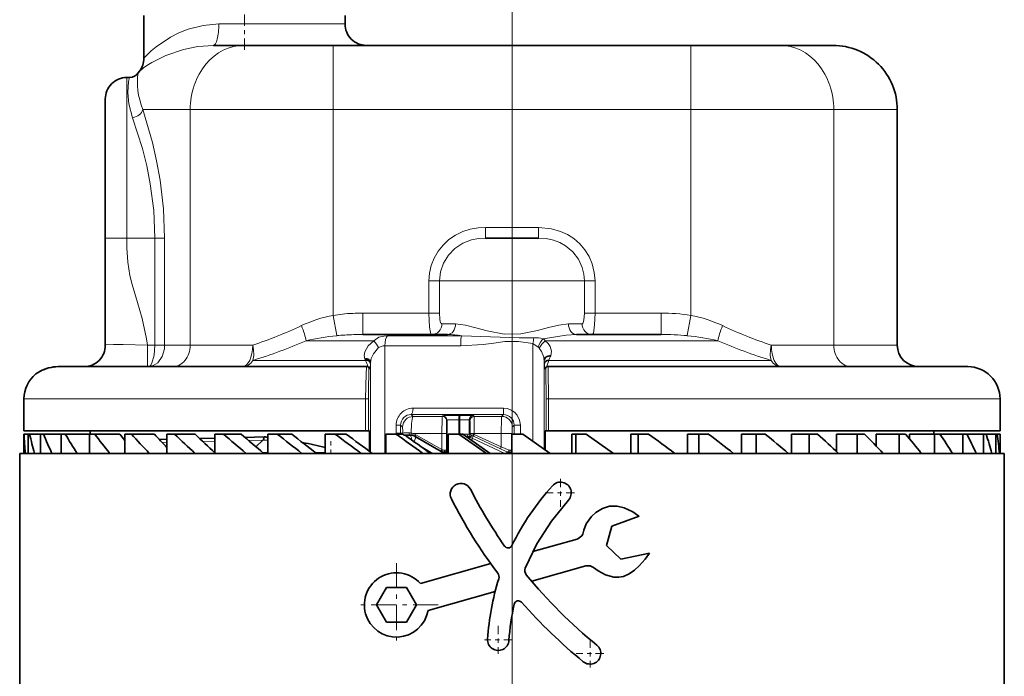
# Model space of a CAD drawing. Extents: x 0 to 420, y 0 to 297.
# Drawn here: x 141 to 164, y 203 to 219 of the extents above; entities that cross this region are included whole.
import ezdxf

# ---------------------------------------------------------------- set-up
doc = ezdxf.new("R2010")
doc.units = 0
doc.linetypes.add('DASHDOT', pattern=[18.5, 12, -3, 0.5, -3])

msp = doc.modelspace()

# ---------------------------------------------------------------- linework, layer by layer
at = {"color": 7, "lineweight": 13}
for p, q in [((152.091217, 213.227463), (152.091217, 235.030609)), ((148.191223, 218.485718), (145.24324, 218.485718)), ((147.91539, 217.985718), (147.91539, 216.485718)), ((156.267029, 217.985718), (156.267029, 216.485718)), ((143.091217, 217.235718), (143.091217, 213.485718)), ((144.574738, 216.485718), (143.467224, 216.485718)), ((147.91539, 216.485718), (144.574738, 216.485718)), ((144.574738, 216.485718), (144.574738, 210.985718)), ((156.267029, 216.485718), (147.91539, 216.485718)), ((147.91539, 216.485718), (147.91539, 211.681885)), ((159.607697, 216.485718), (156.267029, 216.485718)), ((156.267029, 216.485718), (156.267029, 211.681885)), ((161.091217, 216.485718), (159.607697, 216.485718)), ((159.607697, 216.485718), (159.607697, 210.985718)), ((151.470734, 213.485718), (151.470734, 213.735718)), ((151.470734, 213.735718), (152.7117, 213.735718)), ((152.7117, 213.485718), (152.7117, 213.735718)), ((143.091202, 213.485718), (142.591217, 213.485718)), ((143.091202, 213.485718), (143.750793, 213.485718)), ((143.750793, 213.485718), (143.976212, 213.485718)), ((143.750793, 213.485718), (143.750793, 210.985718)), ((143.976212, 213.485718), (143.976212, 210.985718)), ((150.397598, 212.485718), (150.152145, 212.485718)), ((150.152145, 211.735718), (150.152145, 212.485718)), ((153.784836, 212.485718), (150.397598, 212.485718)), ((150.397598, 211.735718), (150.397598, 212.485718)), ((153.784836, 212.485718), (154.030289, 212.485718)), ((153.784836, 212.485718), (153.784836, 211.735718)), ((154.030289, 212.485718), (154.030289, 211.735718)), ((147.99617, 211.208801), (147.91539, 211.681885)), ((148.609024, 211.235718), (148.609024, 211.735718)), ((150.152145, 211.735718), (148.609024, 211.735718)), ((150.397598, 211.735718), (150.152145, 211.735718)), ((153.784836, 211.735718), (154.030289, 211.735718)), ((155.573395, 211.735718), (154.030289, 211.735718)), ((155.573395, 211.235718), (155.573395, 211.735733)), ((156.186249, 211.208801), (156.267029, 211.681885)), ((150.454865, 211.485718), (150.774002, 211.485718)), ((153.408417, 211.485718), (153.727554, 211.485718)), ((143.573547, 210.985718), (143.750793, 210.985718)), ((143.573547, 210.485718), (143.573547, 210.985718)), ((143.976212, 210.985718), (143.750793, 210.985718)), ((144.574738, 210.985718), (143.976212, 210.985718)), ((146.033569, 210.985718), (144.574738, 210.985718)), ((147.280396, 211.089279), (148.065735, 211.089279)), ((148.065735, 211.089279), (148.860458, 211.089279)), ((149.123413, 208.460724), (149.123413, 210.972778)), ((152.703033, 210.939926), (152.581238, 211.022369)), ((152.581238, 211.022369), (152.581238, 208.742645)), ((152.867325, 211.089279), (156.902023, 211.089279)), ((159.607697, 210.985718), (158.148849, 210.985718)), ((161.091217, 210.985718), (159.607697, 210.985718)), ((147.846588, 210.632172), (146.039993, 210.632172)), ((148.66806, 210.632172), (147.846588, 210.632172)), ((148.654114, 210.662781), (148.66806, 210.632172)), ((148.784866, 210.590286), (148.784058, 210.567749)), ((148.784866, 208.491501), (148.784866, 210.590286)), ((152.848297, 210.565765), (152.845825, 210.638794)), ((152.845825, 210.638794), (152.845825, 208.557388)), ((158.142441, 210.632172), (152.948624, 210.632172)), ((148.77597, 210.43573), (148.749329, 210.43573)), ((152.880951, 210.43573), (152.855713, 210.435745)), ((142.086777, 209.735718), (140.691223, 209.735718)), ((148.67157, 209.735718), (142.086777, 209.735718)), ((148.67157, 209.735718), (148.67157, 208.985718)), ((148.67157, 209.735718), (148.736557, 209.735718)), ((148.736557, 209.735718), (148.736557, 208.985718)), ((152.94693, 209.735718), (152.893188, 209.735718)), ((152.893188, 208.985718), (152.893188, 209.735718)), ((163.491211, 209.735718), (152.94693, 209.735718)), ((152.94693, 208.985718), (152.94693, 209.735718)), ((149.739288, 209.367462), (151.891449, 209.365967)), ((149.739288, 209.367462), (149.78418, 209.322739)), ((149.780121, 209.517426), (151.894913, 209.515945)), ((149.78418, 209.322739), (150.465958, 209.322662)), ((150.465958, 209.322662), (150.465958, 209.339523)), ((150.884659, 209.346451), (150.860641, 209.346451)), ((151.190903, 209.340988), (151.209305, 209.322601)), ((151.209305, 209.322601), (151.848053, 209.322586)), ((151.891449, 209.365967), (151.848053, 209.322586)), ((149.488052, 209.11969), (149.38652, 209.11969)), ((149.38652, 209.11969), (149.38652, 208.93573)), ((149.488052, 209.11969), (149.535126, 209.072769)), ((149.488052, 209.11969), (149.488052, 208.93573)), ((150.872345, 209.24646), (150.848083, 209.246475)), ((150.848083, 209.246475), (150.848083, 208.905853)), ((150.872345, 209.24646), (150.872345, 208.905853)), ((151.091049, 209.240997), (151.109467, 209.222626)), ((151.091049, 209.240997), (151.091049, 208.903198)), ((152.141479, 209.115997), (152.098114, 209.072632)), ((152.141479, 209.115997), (152.141479, 208.910721)), ((152.141479, 209.115997), (152.287933, 209.115997)), ((152.287933, 209.115997), (152.287933, 208.910721)), ((149.488052, 208.93573), (149.38652, 208.93573)), ((149.388062, 208.910706), (149.38652, 208.93573)), ((149.488052, 208.93573), (149.53775, 208.93573)), ((149.783432, 208.922791), (150.451828, 208.922714)), ((150.451828, 208.547607), (149.846558, 208.895538)), ((150.451828, 208.922714), (150.566208, 208.922714)), ((150.451828, 208.547607), (150.451828, 208.922714)), ((150.946823, 208.906158), (151.038528, 208.907501)), ((151.01683, 208.856583), (151.077942, 208.857513)), ((151.077911, 208.835236), (151.077942, 208.857513)), ((151.091049, 208.903198), (151.114624, 208.921234)), ((151.206848, 208.922668), (151.114624, 208.922668)), ((151.114624, 208.922668), (151.114624, 208.921234)), ((151.129517, 208.854553), (151.150055, 208.873413)), ((151.162186, 208.816467), (151.183289, 208.861542)), ((151.183289, 208.861542), (151.189545, 208.858627)), ((151.189545, 208.858627), (151.820038, 208.564606)), ((151.194321, 208.90683), (151.206848, 208.903915)), ((151.206848, 208.922668), (151.206848, 208.903915)), ((151.206848, 208.922668), (151.840073, 208.922653)), ((151.206848, 208.903915), (151.840073, 208.609909)), ((151.840073, 208.922653), (151.840073, 208.609909)), ((151.840073, 208.922653), (152.095551, 208.922653)), ((152.095551, 208.922653), (152.095551, 208.910736)), ((143.915527, 208.716812), (144.030197, 208.720032)), ((144.865189, 208.741226), (145.151337, 208.747818)), ((145.93364, 208.764603), (146.27066, 208.771408)), ((146.27066, 208.771408), (146.391205, 208.771408)), ((150.241852, 208.461182), (149.927124, 208.646149)), ((150.588043, 208.635727), (150.588043, 208.535736)), ((150.592407, 208.635727), (150.588043, 208.635727)), ((150.592407, 208.635727), (150.592407, 208.535736)), ((150.60321, 208.635727), (150.592407, 208.635727)), ((151.047165, 208.835205), (151.077911, 208.835236)), ((151.925842, 208.460739), (151.162186, 208.816467)), ((150.469803, 208.542419), (150.451828, 208.547607)), ((150.519806, 208.535736), (150.566208, 208.535736)), ((150.566208, 208.535736), (150.588043, 208.535736)), ((150.588043, 208.535736), (150.592407, 208.535736)), ((150.592407, 208.535736), (150.60321, 208.535736)), ((151.840073, 208.609909), (151.820038, 208.564606)), ((151.820038, 208.564606), (151.970276, 208.493286)), ((151.840073, 208.609909), (152.027863, 208.538589)), ((151.955078, 208.460724), (151.970276, 208.493286)), ((152.045547, 208.481384), (152.013382, 208.483231)), ((152.013382, 208.460724), (152.013382, 208.483231)), ((152.066223, 208.460724), (152.045547, 208.481384)), ((152.091202, 208.531982), (152.055328, 208.533234))]:
    msp.add_line(p, q, dxfattribs=at)
at = {"color": 7, "linetype": 'DASHDOT', "lineweight": 13, "ltscale": 0.021928}
msp.add_line((145.841217, 217.881714), (145.841217, 218.75882), dxfattribs=at)
at = {"color": 7, "lineweight": 35}
for p, q in [((143.491211, 217.68573), (143.491211, 218.68573)), ((148.191223, 218.485718), (148.191223, 218.68573)), ((145.827484, 217.985718), (145.116013, 217.985718)), ((147.91539, 217.985718), (145.827484, 217.985718)), ((156.267029, 217.985718), (147.91539, 217.985718)), ((158.35495, 217.985718), (156.267029, 217.985718)), ((159.591217, 217.985718), (158.35495, 217.985718)), ((143.360245, 217.342865), (143.39122, 217.385727)), ((143.155075, 217.235718), (143.091217, 217.235718)), ((142.591217, 216.735718), (142.591217, 213.485718)), ((161.091217, 210.985718), (161.091217, 216.485718)), ((142.591217, 213.485718), (142.591217, 210.985718)), ((152.7117, 213.485718), (151.470734, 213.485718)), ((148.609024, 211.235718), (150.583099, 211.235718)), ((153.599319, 211.235718), (155.573395, 211.235718)), ((142.744965, 210.485718), (141.49057, 210.485718)), ((148.699341, 210.485718), (142.744965, 210.485718)), ((148.725967, 210.485718), (148.699341, 210.485718)), ((152.930939, 210.485718), (152.90567, 210.485718)), ((162.741211, 210.485718), (152.930939, 210.485718)), ((140.691223, 208.985718), (140.691223, 209.735718)), ((163.491211, 208.985718), (163.491211, 209.735718)), ((150.566208, 209.222672), (150.566208, 209.239532)), ((150.566208, 209.222672), (150.566208, 208.922714)), ((142.086777, 208.985718), (140.691223, 208.985718)), ((140.691223, 208.910736), (140.693954, 208.910736)), ((140.691223, 208.460724), (140.691223, 208.910736)), ((140.693954, 208.910736), (140.788742, 208.910736)), ((140.788742, 208.910736), (140.824097, 208.910736)), ((140.788742, 208.460724), (140.788742, 208.910736)), ((140.824097, 208.910736), (141.079666, 208.910736)), ((141.079666, 208.910736), (141.147018, 208.910736)), ((141.079666, 208.460724), (141.079666, 208.910736)), ((141.147018, 208.910736), (141.55899, 208.910736)), ((141.55899, 208.910736), (141.657196, 208.910736)), ((141.55899, 208.460724), (141.55899, 208.910736)), ((141.657196, 208.910736), (142.218521, 208.910736)), ((148.67157, 208.985718), (142.086777, 208.985718)), ((142.218521, 208.910736), (142.345901, 208.910736)), ((142.218521, 208.460724), (142.218521, 208.910736)), ((142.241211, 208.910721), (142.241211, 208.985718)), ((142.345901, 208.910736), (142.932785, 208.910736)), ((143.046982, 208.759537), (142.932785, 208.910736)), ((143.046982, 208.910736), (143.201355, 208.910736)), ((143.046982, 208.460724), (143.046982, 208.910736)), ((143.201355, 208.910736), (143.738983, 208.910736)), ((144.030197, 208.910736), (144.208908, 208.910736)), ((144.030197, 208.460724), (144.030197, 208.910736)), ((144.208908, 208.910736), (144.688095, 208.910736)), ((145.151337, 208.910736), (145.351334, 208.910736)), ((145.151337, 208.460724), (145.151337, 208.910736)), ((145.351334, 208.910736), (145.763885, 208.910736)), ((145.852493, 208.834183), (146.301529, 208.843353)), ((146.301529, 208.843384), (146.301529, 208.843979)), ((146.391205, 208.910736), (146.609085, 208.910736)), ((146.391205, 208.460724), (146.391205, 208.910736)), ((146.609085, 208.910736), (146.947922, 208.910736)), ((147.728622, 208.910736), (147.960632, 208.910736)), ((147.728622, 208.460724), (147.728622, 208.910736)), ((147.960632, 208.910736), (148.219971, 208.910736)), ((148.736557, 208.985718), (148.67157, 208.985718)), ((148.736557, 208.985718), (148.763748, 208.985718)), ((148.763748, 208.507004), (148.763748, 208.985718)), ((149.140671, 208.910736), (149.382858, 208.910736)), ((149.140671, 208.460724), (149.140671, 208.910736)), ((149.382858, 208.910736), (149.537201, 208.910736)), ((149.580124, 208.885727), (149.587753, 208.885727)), ((149.587753, 208.885727), (149.706406, 208.885727)), ((150.434021, 208.504303), (149.831406, 208.852234)), ((150.566208, 208.535736), (150.566208, 208.922714)), ((150.60321, 208.910736), (150.851425, 208.910736)), ((150.60321, 208.460724), (150.60321, 208.910736)), ((150.851425, 208.910736), (150.93988, 208.910736)), ((151.492813, 208.460724), (150.851425, 208.910736)), ((151.581528, 208.460724), (150.93988, 208.910736)), ((152.091202, 208.910736), (152.341202, 208.910736)), ((152.091202, 208.460724), (152.091202, 208.910736)), ((152.983871, 208.460724), (152.341202, 208.910736)), ((152.893188, 208.985718), (152.867004, 208.985718)), ((152.867004, 208.542557), (152.867004, 208.985718)), ((152.94693, 208.985718), (152.893188, 208.985718)), ((163.491211, 208.985718), (152.94693, 208.985718)), ((153.490784, 208.910736), (153.579208, 208.910736)), ((153.490784, 208.460724), (153.490784, 208.910736)), ((153.579208, 208.910736), (153.826706, 208.910736)), ((153.579208, 208.460724), (153.579208, 208.910736)), ((154.459671, 208.460724), (153.826706, 208.910736)), ((154.866394, 208.910736), (155.041748, 208.910736)), ((154.866394, 208.460724), (154.866394, 208.910736)), ((155.041748, 208.910736), (155.282516, 208.910736)), ((155.041748, 208.460724), (155.041748, 208.910736)), ((156.194534, 208.910736), (156.453796, 208.910736)), ((156.194534, 208.460724), (156.194534, 208.910736)), ((156.453796, 208.910736), (156.683716, 208.910736)), ((156.453796, 208.460724), (156.453796, 208.910736)), ((157.452454, 208.910736), (157.791214, 208.910736)), ((157.452454, 208.460724), (157.452454, 208.910736)), ((157.791214, 208.910736), (158.006348, 208.910736)), ((157.791214, 208.460724), (157.791214, 208.910736)), ((158.618652, 208.910736), (159.031097, 208.910736)), ((158.618652, 208.460724), (158.618652, 208.910736)), ((159.031097, 208.910736), (159.227753, 208.910736)), ((159.031097, 208.460724), (159.031097, 208.910736)), ((159.673157, 208.910736), (160.152222, 208.910736)), ((159.673157, 208.502731), (159.673157, 208.910736)), ((160.152222, 208.910736), (160.327072, 208.910736)), ((160.152222, 208.460724), (160.152222, 208.910736)), ((160.597946, 208.910736), (161.135437, 208.910736)), ((160.597946, 208.63147), (160.597946, 208.910736)), ((161.135437, 208.910736), (161.285461, 208.910736)), ((161.135437, 208.460724), (161.135437, 208.910736)), ((161.377167, 208.910736), (161.963898, 208.910736)), ((161.377167, 208.801117), (161.377167, 208.910736)), ((161.941223, 208.910721), (161.941223, 208.985718)), ((161.963898, 208.910736), (162.086533, 208.910736)), ((161.963898, 208.460724), (161.963898, 208.910736)), ((162.086533, 208.910736), (162.623444, 208.910736)), ((162.623444, 208.910736), (162.716583, 208.910736)), ((162.623444, 208.460724), (162.623444, 208.910736)), ((162.716583, 208.910736), (163.102768, 208.910736)), ((163.102768, 208.910736), (163.164825, 208.910736)), ((163.102768, 208.460724), (163.102768, 208.910736)), ((163.164825, 208.910736), (163.393692, 208.910736)), ((163.393692, 208.910736), (163.423599, 208.910736)), ((163.393692, 208.460724), (163.393692, 208.910736)), ((163.491211, 208.910736), (163.423599, 208.910736)), ((163.491211, 208.460724), (163.491211, 208.910736)), ((143.852203, 208.785675), (144.030197, 208.790802)), ((144.792328, 208.810532), (145.151337, 208.818924)), ((146.110779, 208.614349), (146.27066, 208.771408)), ((140.625916, 208.460724), (140.591217, 208.460724)), ((140.591217, 208.460724), (140.591217, 202.607056)), ((140.625916, 208.460724), (140.689606, 208.460724)), ((140.689606, 208.460724), (140.840515, 208.460724)), ((140.840515, 208.460724), (140.983063, 208.460724)), ((141.24762, 208.460724), (140.983063, 208.460724)), ((141.24762, 208.460724), (141.466599, 208.460724)), ((141.840271, 208.460724), (141.466599, 208.460724)), ((141.840271, 208.460724), (142.131927, 208.460724)), ((142.608307, 208.460724), (142.131927, 208.460724)), ((142.608307, 208.460724), (142.967651, 208.460724)), ((143.538605, 208.460724), (142.967651, 208.460724)), ((143.538605, 208.460724), (143.959488, 208.460724)), ((144.615234, 208.460724), (143.959488, 208.460724)), ((144.615234, 208.460724), (145.090454, 208.460724)), ((145.819778, 208.460724), (145.090454, 208.460724)), ((145.819778, 208.460724), (146.341217, 208.460724)), ((146.283768, 208.469742), (146.391205, 208.469742)), ((146.341217, 208.460724), (146.57782, 208.460724)), ((146.57782, 208.460724), (147.131622, 208.460724)), ((147.131622, 208.460724), (147.690353, 208.460724)), ((147.509964, 208.469742), (147.728516, 208.469742)), ((148.528351, 208.460724), (147.690353, 208.460724)), ((148.528351, 208.460724), (149.114792, 208.460724)), ((149.986023, 208.460724), (149.114792, 208.460724)), ((149.986023, 208.460724), (150.590164, 208.460724)), ((150.443008, 208.499115), (150.434021, 208.504303)), ((150.492996, 208.485718), (150.516205, 208.485718)), ((150.516205, 208.485718), (150.542419, 208.485718)), ((150.542419, 208.485718), (150.567001, 208.485718)), ((151.479721, 208.460724), (150.590164, 208.460724)), ((151.479721, 208.460724), (152.091202, 208.460724)), ((152.983871, 208.460724), (152.091202, 208.460724)), ((152.983871, 208.460724), (153.592255, 208.460724)), ((154.472763, 208.460724), (153.592255, 208.460724)), ((154.472763, 208.460724), (155.067627, 208.460724)), ((155.920898, 208.460724), (155.067627, 208.460724)), ((155.920898, 208.460724), (156.337128, 208.460724)), ((156.492065, 208.460724), (156.337128, 208.460724)), ((157.303513, 208.460724), (156.492065, 208.460724)), ((157.841217, 208.460724), (157.303513, 208.460724)), ((158.596939, 208.460724), (157.841217, 208.460724)), ((159.091965, 208.460724), (158.596939, 208.460724)), ((159.779037, 208.460724), (159.091965, 208.460724)), ((160.222946, 208.460724), (159.779037, 208.460724)), ((160.82962, 208.460724), (160.222946, 208.460724)), ((161.214783, 208.460724), (160.82962, 208.460724)), ((161.730667, 208.460724), (161.214783, 208.460724)), ((161.860855, 208.460724), (161.730667, 208.460724)), ((161.860855, 208.460724), (162.050507, 208.460724)), ((162.466797, 208.460724), (162.050507, 208.460724)), ((162.466797, 208.460724), (162.715836, 208.460724)), ((163.025375, 208.460724), (162.715836, 208.460724)), ((163.025375, 208.460724), (163.199356, 208.460724)), ((163.396881, 208.460724), (163.199356, 208.460724)), ((163.396881, 208.460724), (163.492828, 208.460724)), ((163.574951, 208.460724), (163.492828, 208.460724)), ((163.574951, 208.460724), (163.591217, 208.460724)), ((163.591217, 208.460724), (163.591217, 202.607056)), ((155.058823, 206.996338), (154.419388, 206.76207)), ((154.419388, 206.76207), (154.300583, 206.311783)), ((152.578049, 206.167114), (153.613113, 206.460602)), ((154.637024, 205.989548), (154.300583, 206.311783)), ((155.304535, 206.130585), (154.637024, 205.989548)), ((149.950851, 205.422165), (151.594391, 205.888199)), ((152.551361, 205.47435), (153.813873, 205.832047)), ((148.924728, 204.921539), (149.158569, 205.326538)), ((149.626221, 205.326538), (149.158569, 205.326538)), ((149.626221, 205.326538), (149.860046, 204.921539)), ((150.130493, 204.788483), (151.69783, 205.232544)), ((148.924728, 204.921539), (149.158569, 204.516541)), ((149.626221, 204.516541), (149.860046, 204.921539)), ((149.158569, 204.516541), (149.626221, 204.516541))]:
    msp.add_line(p, q, dxfattribs=at)
at = {"color": 7, "linetype": 'DASHDOT', "lineweight": 13, "ltscale": 0.068924}
msp.add_line((152.091217, 213.762405), (152.091217, 211.005447), dxfattribs=at)
at = {"color": 7, "linetype": 'DASHDOT', "lineweight": 13, "ltscale": 0.020816}
msp.add_line((143.847137, 213.485718), (143.014481, 213.485718), dxfattribs=at)
at = {"color": 7, "linetype": 'DASHDOT', "lineweight": 13}
msp.add_line((152.091217, 213.227463), (152.091217, 187.490753), dxfattribs=at)
at = {"color": 7, "linetype": 'DASHDOT', "lineweight": 13, "ltscale": 0.00905}
msp.add_line((147.860413, 208.439575), (147.860413, 208.801575), dxfattribs=at)
at = {"color": 7, "linetype": 'DASHDOT', "lineweight": 13, "ltscale": 0.01625}
for p, q in [((153.224991, 207.863571), (153.224991, 207.213577)), ((153.549988, 207.538574), (152.899994, 207.538574)), ((151.770203, 204.433609), (151.770203, 203.7836)), ((152.0952, 204.108612), (151.445206, 204.108612)), ((153.91478, 204.114975), (153.91478, 203.464981)), ((154.239777, 203.789978), (153.589783, 203.789978))]:
    msp.add_line(p, q, dxfattribs=at)
at = {"color": 7, "linetype": 'DASHDOT', "lineweight": 13, "ltscale": 0.04875}
for p, q in [((149.392395, 205.896545), (149.392395, 203.946548)), ((150.367386, 204.921539), (148.417389, 204.921539))]:
    msp.add_line(p, q, dxfattribs=at)
at = {"color": 7, "lineweight": 13}
for points in [[(143.7789, 217.954803), (144.110382, 218.176224), (144.310333, 218.276779), (144.529953, 218.36322), (144.87326, 218.452148), (145.24324, 218.485718)], [(143.675323, 217.587524), (144.002747, 217.753723), (144.415634, 217.893768), (144.753571, 217.960556), (145.116013, 217.985718)], [(143.155075, 217.235718), (143.135162, 217.146332), (143.114426, 216.889572), (143.140732, 216.61972), (143.227661, 216.298218)], [(143.467224, 216.485733), (143.690613, 215.717972), (143.788528, 215.289917), (143.869949, 214.839935), (143.948822, 214.171478), (143.976212, 213.485718)], [(143.227661, 216.298218), (143.456955, 215.57959), (143.557816, 215.177521), (143.6418, 214.754028), (143.722672, 214.128326), (143.750793, 213.485718)], [(150.152145, 212.485718), (150.165649, 212.667358), (150.205902, 212.845032), (150.273422, 213.017868), (150.366196, 213.178741), (150.482147, 213.324081), (150.618637, 213.450684), (150.772568, 213.555908), (150.94043, 213.637665), (151.117706, 213.694534), (151.300354, 213.726654), (151.470734, 213.735718)], [(152.7117, 213.735718), (153.012009, 213.70639), (153.225372, 213.64418), (153.385849, 213.569504), (153.534302, 213.473511), (153.673752, 213.351776), (153.793488, 213.210968), (153.891357, 213.053146), (153.964371, 212.882568), (154.013702, 212.686829), (154.030289, 212.485718)], [(143.091202, 213.485718), (143.093201, 213.258728), (143.115433, 212.927643), (143.167908, 212.610596), (143.218597, 212.40062), (143.342026, 211.984634), (143.453674, 211.61174), (143.555191, 211.138535), (143.573547, 210.985718)], [(150.397598, 212.485718), (150.421387, 212.700241), (150.491638, 212.90448), (150.60498, 213.088684), (150.7565, 213.244629), (150.938843, 213.364731), (151.14357, 213.444168), (151.305359, 213.475937), (151.470734, 213.485718)], [(152.7117, 213.485718), (152.887619, 213.474579), (153.059601, 213.438263), (153.20636, 213.382935), (153.342224, 213.306793), (153.509277, 213.167374), (153.641708, 212.995575), (153.733231, 212.799347), (153.771835, 212.644623), (153.784836, 212.485718)], [(150.152145, 211.735718), (150.164902, 211.408768), (150.184616, 211.286438), (150.196335, 211.254669), (150.203003, 211.244232), (150.210175, 211.237854), (150.217712, 211.235718)], [(150.397598, 211.735718), (150.405167, 211.596634), (150.415588, 211.540344), (150.431168, 211.501785), (150.440857, 211.490845), (150.454865, 211.485718)], [(153.727554, 211.485718), (153.734283, 211.486847), (153.746643, 211.495667), (153.757309, 211.512863), (153.772995, 211.568375), (153.784836, 211.735718)], [(153.964706, 211.235718), (153.974991, 211.239777), (153.981415, 211.246872), (153.992935, 211.270813), (154.005798, 211.321793), (154.022079, 211.463852), (154.030289, 211.735718)], [(153.408417, 211.485718), (153.186478, 211.457504), (152.943954, 211.395905), (152.685608, 211.325424), (152.295532, 211.249512), (151.90593, 211.247482), (151.514847, 211.320816), (151.249908, 211.392731), (151.00116, 211.45636), (150.774002, 211.485718)], [(149.182312, 211.207397), (149.096527, 211.200668), (148.981506, 211.170166), (148.860458, 211.089279)], [(152.598541, 211.158951), (152.257385, 211.158264), (150.916443, 211.207993)], [(153.599319, 211.235718), (153.354446, 211.219238), (152.821487, 211.138443)], [(142.591217, 210.985718), (142.591507, 210.986877), (142.59201, 210.987625), (142.593781, 210.989105), (142.598343, 210.991241), (142.614151, 210.995209), (142.784027, 211.006134), (143.010193, 211.005783), (143.573547, 210.985718)], [(143.594894, 210.485718), (143.71051, 210.509552), (143.814789, 210.577972), (143.918335, 210.721802), (143.971085, 210.904327), (143.976212, 210.985718)], [(143.594894, 210.485718), (143.624161, 210.494766), (143.643066, 210.510529), (143.677795, 210.563019), (143.732178, 210.749817), (143.750793, 210.985718)], [(148.860458, 211.089279), (148.73175, 210.972076), (148.656067, 210.833389), (148.641373, 210.745483), (148.654114, 210.662781)], [(148.975769, 210.928864), (148.859085, 210.781006), (148.803635, 210.673981), (148.784866, 210.590286)], [(149.123413, 210.972778), (149.080826, 210.971329), (148.975769, 210.928864)], [(152.581238, 211.022369), (152.246078, 211.071777), (151.920746, 211.069885), (151.670563, 211.032501), (151.414536, 210.999329), (150.89241, 210.971863)], [(152.845825, 210.638794), (152.836166, 210.703537), (152.780167, 210.837448), (152.725922, 210.918518)], [(152.995422, 210.737381), (153.010925, 210.847824), (152.979645, 210.958801), (152.932587, 211.028702), (152.867325, 211.089279)], [(148.699341, 210.485718), (148.698624, 210.485489), (148.698135, 210.485062), (148.697174, 210.483582), (148.69574, 210.479752), (148.692902, 210.466309), (148.68158, 210.316986), (148.67157, 209.735718)], [(148.784058, 210.567749), (148.77832, 210.448242), (148.777191, 210.439209), (148.776428, 210.436249), (148.77597, 210.43573)], [(152.855713, 210.43573), (152.855316, 210.436157), (152.854996, 210.437119), (152.853592, 210.447479), (152.848297, 210.565765)], [(152.905701, 210.485718), (152.905396, 210.487198), (152.906372, 210.498947), (152.948624, 210.632172)], [(152.94693, 209.735718), (152.93808, 210.407898), (152.933395, 210.47699), (152.931763, 210.484772), (152.931396, 210.485428), (152.930939, 210.485718)], [(148.749329, 210.43573), (148.74881, 210.43515), (148.748398, 210.433823), (148.746506, 210.418365), (148.736923, 209.900879), (148.736557, 209.735718)], [(152.893188, 209.735718), (152.885086, 210.39444), (152.883026, 210.425491), (152.881638, 210.434601), (152.881332, 210.435379), (152.880951, 210.43573)], [(149.736099, 208.934509), (149.745163, 209.156281), (149.757202, 209.252762), (149.77066, 209.305481), (149.778793, 209.31958), (149.782379, 209.322205), (149.78418, 209.322739)], [(150.465958, 209.322662), (150.465332, 209.322006), (150.464111, 209.318588), (150.460678, 209.292847), (150.451828, 208.922714)], [(150.465958, 209.339523), (150.466415, 209.339844), (150.470047, 209.340469), (150.500137, 209.342239), (150.860641, 209.346451)], [(150.884659, 209.346451), (151.159332, 209.343384), (151.186707, 209.341827), (151.190247, 209.341278), (151.190903, 209.340988)], [(151.840073, 208.922653), (151.844635, 209.282074), (151.847153, 209.319336), (151.847763, 209.322052), (151.848053, 209.322586)], [(152.287933, 209.115997), (152.268814, 209.239212), (152.21312, 209.350739), (152.150177, 209.42009), (152.072708, 209.472656), (151.986389, 209.504944), (151.894913, 209.515945)], [(150.566208, 209.239532), (150.567184, 209.240082), (150.574783, 209.24115), (150.848083, 209.246475)], [(150.872345, 209.24646), (151.080643, 209.242615), (151.08963, 209.241547), (151.091049, 209.240997)], [(151.114624, 208.922668), (151.110596, 209.214355), (151.109848, 209.221451), (151.109467, 209.222626)], [(149.706406, 208.885727), (149.687027, 208.920517), (149.686066, 208.937515)], [(149.739746, 208.883484), (149.73494, 208.893906), (149.736099, 208.934509)]]:
    msp.add_lwpolyline(points, dxfattribs=at)
at = {"color": 7, "lineweight": 35}
for points in [[(140.965714, 210.315735), (141.119385, 210.401077), (141.266708, 210.454498), (141.49057, 210.485718)], [(153.410324, 207.370789), (153.010559, 206.877563), (152.672394, 206.345352), (152.401566, 205.778)], [(154.047089, 207.076355), (153.950912, 206.98616), (153.826294, 206.814804), (153.771942, 206.666229), (153.745865, 206.575531), (153.725372, 206.535477), (153.632263, 206.467346), (153.613113, 206.460602)], [(155.058823, 206.996338), (155.057938, 206.99707), (155.0569, 206.997955), (154.916428, 207.093781), (154.713028, 207.186859), (154.545258, 207.225494), (154.372345, 207.224792), (154.202423, 207.175537), (154.047089, 207.076355)], [(155.304535, 206.130585), (155.303894, 206.129608), (155.303207, 206.12851), (155.205368, 205.994064), (155.059631, 205.831238), (154.949097, 205.732819), (154.826736, 205.648911), (154.692276, 205.588821), (154.583939, 205.567169), (154.469543, 205.573349)], [(154.469543, 205.573349), (154.278046, 205.627716), (154.106766, 205.716476), (153.991364, 205.795853), (153.915405, 205.832535), (153.813873, 205.832047)]]:
    msp.add_lwpolyline(points, dxfattribs=at)
for centre, radius, start, end in [((148.691223, 218.485718), 0.5, 179.999995, 269.999997), ((159.591217, 216.485718), 1.5, 360, 90.000003), ((142.991211, 217.68573), 0.500001, 323.13012, 359.99997), ((143.091217, 216.735718), 0.5, 89.999989, 180.000009), ((143.155075, 217.485718), 0.25, 270.000025, 325.150066), ((142.091217, 210.985718), 0.5, 269.999997, 360), ((161.591217, 210.985718), 0.5, 180.000005, 269.999997), ((141.50769, 209.557983), 0.928346, 91.056756, 118.144664), ((162.741211, 209.735718), 0.75, 360, 90.000003), ((141.441223, 209.735718), 0.75, 129.345819, 180.000009), ((146.303802, 209.086792), 5.612604, 181.797632, 186.404458), ((146.867508, 210.227173), 6.185135, 192.288803, 196.594349), ((148.117538, 211.702042), 7.508652, 201.823433, 205.57404), ((150.081696, 213.764053), 9.72252, 209.946071, 213.056608), ((152.819962, 216.68042), 13.041264, 216.568172, 219.07104), ((156.446365, 220.761993), 17.773112, 221.821298, 223.798788), ((156.078857, 219.968689), 16.569583, 221.864028, 223.351547), ((161.174973, 226.426712), 24.385593, 225.913688, 227.454934), ((160.682648, 225.446396), 23.005523, 225.953002, 227.536445), ((167.422134, 234.34494), 33.675202, 229.049851, 230.232184), ((166.584702, 232.930328), 31.787546, 229.080396, 230.334637), ((146.173615, 208.854156), 0.127945, 319.547214, 355.179001), ((146.295395, 208.160599), 0.683456, 81.941206, 89.48545), ((176.06311, 245.806824), 47.210823, 231.399764, 232.283686), ((174.715378, 243.722244), 44.529463, 231.422345, 232.360539), ((189.201813, 263.824615), 68.675826, 233.092886, 233.722684), ((187.072769, 260.674347), 64.722574, 233.1088, 233.777612), ((213.249222, 297.533997), 109.238244, 234.221588, 234.627288), ((149.58168, 208.937317), 0.051722, 210.87536, 268.266058), ((209.721298, 292.426758), 102.929674, 234.255698, 234.662696), ((149.706406, 208.635727), 0.25, 60.000172, 90.00018), ((94.239243, 125.192886), 103.609643, 53.481898, 53.902159), ((118.142937, 158.51474), 63.444046, 51.928764, 52.592723), ((131.083679, 176.027206), 42.498887, 49.743711, 50.691834), ((139.475922, 186.900574), 29.573318, 46.806033, 48.095306), ((145.427887, 194.18721), 20.946767, 42.954609, 44.660233), ((149.819855, 199.220322), 15.012113, 37.990468, 40.203566), ((153.073975, 202.713333), 10.937709, 31.69967, 34.513987), ((155.41066, 205.124298), 8.228805, 23.919855, 27.396321), ((156.950836, 206.798492), 6.563159, 14.671047, 18.773788), ((157.761719, 208.029572), 5.730026, 4.315301, 8.845956), ((145.793839, 201.219055), 7.624996, 75.30106, 79.399474), ((150.493011, 208.585724), 0.1, 239.999532, 269.999458), ((150.516205, 208.535736), 0.05, 269.999997, 360), ((150.898285, 207.509796), 0.25, 27.08046, 207.079851), ((157.413239, 203.710739), 5.923483, 137.58576, 153.978391), ((153.224991, 207.538574), 0.249999, 317.844404, 137.844692), ((161.161209, 212.750336), 11.273458, 207.049539, 214.929446), ((161.129761, 212.731552), 11.736866, 207.038965, 217.019702), ((152.00058, 206.352844), 0.1, 214.950401, 334.165146), ((149.392395, 204.921539), 0.75, 41.874319, 349.781298), ((151.639023, 205.57457), 0.15, 342.632034, 37.043883), ((152.540619, 205.721756), 0.15, 157.980896, 219.258106), ((161.402222, 212.988602), 11.610407, 219.351816, 230.857843), ((157.664505, 203.710724), 6.157424, 162.816137, 176.129159), ((157.845581, 203.685501), 5.840012, 167.604031, 176.020546), ((152.239441, 204.917496), 0.1, 41.351772, 167.504761), ((161.470734, 213.061646), 12.210457, 221.420325, 230.819922), ((151.770203, 204.108612), 0.250001, 175.913353, 355.913635), ((153.91478, 203.789978), 0.25, 230.737454, 50.737852)]:
    msp.add_arc(centre, radius, start, end, dxfattribs=at)
at = {"color": 7, "lineweight": 13}
for centre, radius, start, end in [((145.225418, 216.119446), 2.336832, 128.243208, 137.912653), ((144.793594, 215.711105), 2.184323, 120.793166, 129.943912), ((148.512161, 208.539749), 3.198165, 100.753903, 114.797639), ((148.500061, 208.23703), 3.494135, 96.071071, 99.632721), ((148.594116, 207.24469), 4.490968, 89.809857, 95.925267), ((155.604889, 207.600525), 4.135017, 80.784821, 90.436294), ((155.670273, 208.53978), 3.198133, 65.202284, 79.246157), ((142.745087, 220.80043), 10.351222, 288.523785, 295.312446), ((161.43718, 220.800064), 10.350826, 244.687446, 251.476395), ((148.493423, 206.011505), 5.220856, 95.465103, 103.435435), ((148.484406, 206.244904), 4.987867, 93.465675, 95.617334), ((148.591736, 204.250565), 6.985124, 89.858221, 93.35562), ((150.169739, -394.674377), 605.882567, 89.929385, 90.093378), ((150.537628, 208.722137), 2.514252, 81.335457, 88.963535), ((148.938431, 211.554062), 3.681389, 351.695894, 353.838876), ((152.603714, 210.034149), 1.125149, 78.844309, 90.263798), ((155.609619, 204.975296), 6.260319, 84.714802, 90.33141), ((155.689011, 206.011581), 5.220777, 76.564494, 84.534956), ((142.547394, 222.010025), 11.902064, 287.064631, 293.43172), ((148.210846, 210.504333), 0.874545, 29.030647, 42.002071), ((150.130432, 625.812134), 414.84059, 269.860914, 270.105237), ((152.624283, 210.832855), 0.132919, 40.130735, 53.667703), ((153.170853, 210.69577), 0.497377, 127.644187, 153.404874), ((152.662689, 210.944519), 0.250656, 35.278101, 50.688678), ((161.634918, 222.00975), 11.901779, 246.568228, 252.935487), ((154.239914, 210.119202), 1.389496, 153.584795, 158.334262), ((147.957397, 210.26564), 0.79931, 16.089023, 27.282736), ((148.699341, 210.43573), 0.049996, 359.99496, 89.994962), ((148.725967, 210.43573), 0.050002, 359.99496, 89.994962), ((152.905701, 210.43573), 0.049996, 90.005043, 180.005036), ((152.930939, 210.43573), 0.049996, 90.005043, 180.005036), ((149.781799, 209.122833), 0.394905, 90.242146, 180.458178), ((149.736328, 209.118805), 0.248441, 89.319436, 179.79999), ((149.785187, 209.072678), 0.250056, 90.22796, 179.978708), ((151.191071, 209.240967), 0.100023, 90.100584, 179.97864), ((151.209488, 209.222595), 0.100023, 90.098958, 179.97864), ((169.312378, 209.043228), 18.105565, 179.115823, 180.381502), ((151.848053, 209.07254), 0.250057, 0.021407, 89.999927), ((151.891495, 209.115952), 0.249997, 0.011689, 90.013137), ((149.895767, 209.47525), 1.999153, 356.865623, 1.166151), ((147.346664, 208.971863), 2.191089, 359.055357, 2.640279), ((154.778885, 208.963562), 2.68335, 177.670214, 180.873481), ((149.537125, 208.93576), 0.049074, 180.046495, 210.698185), ((149.632202, 205.928467), 3.009113, 88.974374, 91.798849), ((149.686768, 208.531509), 0.406008, 83.022056, 90.099587), ((149.695068, 208.667419), 0.27023, 70.911543, 81.264703), ((149.69606, 208.633698), 0.302013, 60.111703, 73.183578), ((151.040802, 208.63678), 0.270759, 79.459299, 90.481456), ((151.082352, 208.524597), 0.33294, 81.982426, 90.760332), ((151.141068, 208.903214), 0.05001, 180.015827, 256.643276), ((151.164642, 208.921249), 0.05001, 180.014598, 253.038329), ((151.015198, 208.152893), 0.774875, 76.635904, 82.626943), ((151.107544, 208.704559), 0.174237, 64.247123, 75.872883), ((151.393204, 208.802887), 0.211595, 151.537418, 164.693059), ((150.900574, 208.635941), 0.312529, 162.043793, 180.038954), ((150.80719, 208.635559), 0.214788, 161.668938, 179.956688), ((151.077698, 208.635635), 0.19959, 64.9546, 89.940566), ((150.000977, 208.797241), 0.533422, 326.003198, 331.475115), ((150.518646, 208.718918), 0.183167, 254.52785, 270.358637), ((150.566925, 208.534943), 0.049225, 270.085375, 317.478685), ((152.014816, 208.586838), 0.103614, 244.541362, 269.207183), ((152.056854, 208.614166), 0.080955, 249.020047, 268.929372), ((152.045532, 208.531403), 0.050011, 270.017333, 335.967894)]:
    msp.add_arc(centre, radius, start, end, dxfattribs=at)
for centre, major_axis, ratio, start_param, end_param in [((145.116013, 218.485718), (0, -0.5), 0.254457, 0, 1.570796327), ((145.827484, 216.485718), (0, 1.5), 0.835165, 0, 1.570796327), ((158.35495, 216.485718), (0, 1.5), 0.835164, 4.71238898, 6.283185307), ((144.436752, 216.600021), (0.7621, -1.246216), 0.632249, 3.753921564, 4.429099325), ((143.227661, 216.485733), (0.236801, 0.080154), 0.731884, 4.469561169, 5.850021273), ((147.077835, 211.442841), (0.192719, -0.461365), 0.172188, 0.628980712, 1.498997075), ((150.217712, 211.485718), (0, 0.25), 0.948607, 3.141592654, 4.71238898), ((150.583099, 211.485718), (0, 0.25), 0.763601, 3.141592654, 4.71238898), ((153.599319, 211.485718), (0, -0.25), 0.7636, 4.712388659, 6.283185307), ((153.964706, 211.485718), (0, 0.25), 0.948607, 1.570796327, 3.141592654), ((157.104584, 211.442841), (-0.192719, -0.461365), 0.172186, 4.784187636, 5.654204001), ((149.211548, 210.972778), (0, 0.248718), 0.354364, 0.338273542, 1.570796328), ((150.928192, 210.971863), (0, -0.25), 0.143142, 3.476230498, 4.712388981), ((144.15715, 210.985718), (0, -0.5), 0.835165, 0, 1.570796327), ((145.79834, 210.985718), (0, 0.5), 0.470455, 3.141592654, 4.71238898), ((145.79834, 210.985718), (0.141159, -0.47966), 0.455351, 0.618432765, 1.437578664), ((152.808685, 210.939926), (-0.093948, -0.227859), 0.401719, 3.842264253, 4.876514759), ((158.384079, 210.985718), (-0.141159, -0.47966), 0.455349, 4.845606411, 5.664752575), ((158.384079, 210.985718), (0, 0.5), 0.470454, 1.570796327, 3.141592654), ((160.025284, 210.985718), (0, -0.5), 0.835164, 4.71238898, 6.283185307), ((145.79834, 210.985718), (0, 0.5), 0.68348, 3.141592654, 3.926990817), ((158.384079, 210.985718), (0, 0.5), 0.683479, 2.35619449, 3.141592654), ((149.738739, 209.517426), (-0.000198, -0.149994), 0.275951, 0.018158404, 1.571163709), ((150.466202, 209.222672), (-0.100006, 0), 0.999848, 3.141636713, 4.714946995), ((150.466217, 209.239532), (-0.100006, 0), 0.999848, 3.141636647, 4.714946793), ((150.86084, 209.246475), (-0.000031, -0.100006), 0.127501, 3.159189577, 4.712433436), ((150.884842, 209.24646), (-0.000031, -0.100006), 0.125012, 3.159183957, 4.712431691), ((149.587753, 208.93573), (0, 0.050003), 0.999848, 1.570796327, 3.141592654), ((149.706406, 208.735718), (0, 0.149994), 0.279744, 4.979583798, 6.283185307), ((149.793549, 208.922791), (-0.014526, -0.047836), 0.194041, 4.77123408, 6.283185307), ((149.756409, 208.722321), (-0.074997, -0.129898), 0.239441, 1.800452115, 3.141592654), ((149.8564, 208.895538), (-0.024994, -0.043304), 0.171353, 4.810998777, 6.283185307), ((151.078018, 208.907501), (0.001053, -0.049988), 0.789678, 4.695875927, 6.254735413), ((151.204468, 208.90683), (-0.021042, -0.045364), 0.184769, 4.797885773, 6.265426535), ((151.077667, 208.685257), (0.000076, -0.149994), 0.118891, 2.514408453, 3.124014675), ((151.098633, 208.680618), (-0.063309, -0.135986), 0.10568, 2.267709803, 3.124041393), ((150.459015, 208.547607), (-0.024994, -0.043304), 0.124863, 4.784354131, 6.283185307), ((150.368011, 208.369217), (-0.074997, -0.129898), 0.175956, 2.448534928, 3.141592654), ((150.492996, 208.535736), (0, -0.050003), 0.535898, 0, 1.570796068), ((150.493011, 208.335724), (0, -0.149994), 0.187474, 2.556380473, 3.141592654), ((150.542419, 208.535736), (0, 0.050003), 0.912646, 3.141592654, 4.71238898), ((150.542419, 208.535736), (0, 0.050003), 0.999848, 3.141592654, 4.71238898), ((150.567001, 208.335724), (0, 0.149994), 0.178794, 5.697980554, 6.283185307), ((151.991409, 208.538589), (-0.021896, -0.044952), 0.691719, 0.024168629, 1.895743108), ((152.013382, 208.533234), (-0.001358, -0.049988), 0.83892, 0.032072101, 1.593472156)]:
    msp.add_ellipse(centre, major_axis=major_axis, ratio=ratio, start_param=start_param, end_param=end_param, dxfattribs=at)
at = {"color": 7, "lineweight": 35}
for centre, major_axis, ratio, start_param, end_param in [((152.985229, 210.638794), (0.139404, 0.002441), 0.708309, 1.485234208, 3.116867669), ((148.682358, 210.590286), (0.102509, -0.001923), 0.733016, 0.025661259, 1.863682267), ((148.692963, 210.567749), (0.091095, -0.001709), 0.732585, 0.025643761, 1.861507855), ((152.9422, 210.565765), (0.093887, 0.001648), 0.708118, 1.48985832, 3.116870226)]:
    msp.add_ellipse(centre, major_axis=major_axis, ratio=ratio, start_param=start_param, end_param=end_param, dxfattribs=at)

doc.saveas('drawing.dxf')
